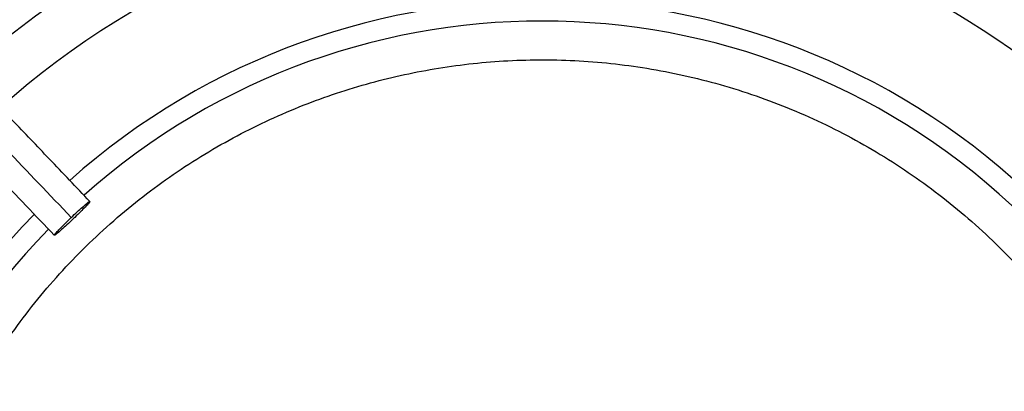
# Model space of a CAD drawing. Units: inches. Extents: x 0.1 to 10.9, y -0.1 to 8.5.
# Drawn here: x 8.9 to 9, y 7.8 to 7.8 of the extents above; entities that cross this region are included whole.
import ezdxf

# ---------------------------------------------------------------- set-up
doc = ezdxf.new("R2010")
doc.units = ezdxf.units.IN
doc.header["$MEASUREMENT"] = 0

msp = doc.modelspace()

# ---------------------------------------------------------------- linework, layer by layer
at = {"linetype": 'Continuous', "lineweight": 25}
msp.add_circle((8.946858711797306, 7.697550830960315), 0.418307086614174, dxfattribs=at)
for radius, start, end in [(0.4181973120136906, 90.00000000000024, 270.0000000000013), (0.4181973120136906, 270.0000000000013, 90.00000000000024), (0.1476377952756195, 94.27713098713372, 132.0308455291485), (0.1476377952756078, 45.30836669712586, 79.72286901287231), (0.1392013498312708, 91.4321329822013, 131.8901074703572), (0.1392013498312718, 45.40917462809033, 82.56786701779951), (0.1219615272071303, 45.65699724048754, 131.6879550014202), (0.1184463416053294, 45.71145287092906, 131.6253742150459), (0.121961527207128, 135.6545681001133, 221.6844647936982), (0.1184463416053281, 135.7110875790403, 180.0000000000012)]:
    msp.add_arc((8.946858711797306, 7.697550830960315), radius, start, end, dxfattribs=at)
for points, knots in [([(8.86918320950385, 7.785027760761026), (8.866862161952259, 7.787459145773639), (8.862416051714591, 7.792116614246821), (8.856074451905485, 7.798759679668405), (8.850415458518832, 7.804687689069745), (8.845519506832952, 7.809816383457485), (8.841377991639392, 7.814154777112639), (8.833400441120569, 7.822511562718146), (8.821734764294476, 7.834731799988821), (8.806170204791004, 7.851036264185884), (8.793920588102102, 7.863868200527465), (8.78455736128065, 7.873676534418633), (8.778133846200054, 7.880405409182371), (8.77186871550008, 7.886968370322653), (8.765860759020523, 7.893261931749599), (8.760067839995305, 7.899330233317792), (8.754685988124868, 7.904967926508911), (8.749291603348233, 7.910618748392849), (8.743551645660322, 7.916631570959108), (8.736867959110889, 7.923632985167195), (8.729263586550909, 7.93159885276001), (8.720745427458242, 7.940521946273834), (8.71131115162211, 7.95040470669253), (8.704720204330604, 7.957308973023735), (8.701271348532382, 7.960921779789698)], [0, 0, 0, 0, 0.04128058065818933, 0.07907550715860713, 0.1128200445130602, 0.1419776886718805, 0.1662129602778947, 0.1865436379794703, 0.2840104053514422, 0.3740021132468295, 0.4640027345489752, 0.5025675271575334, 0.5411771394877007, 0.5787406116351742, 0.6145262070988846, 0.6485880419809048, 0.6823525068484871, 0.7108283167254217, 0.7451545542134232, 0.7851495776715776, 0.8305896870644637, 0.8814976257782002, 0.9379910682998917, 0.9999999999999999, 0.9999999999999999, 0.9999999999999999, 0.9999999999999999]), ([(8.697763945589344, 7.958487010774146), (8.703661054002907, 7.952309566884801), (8.715484563757352, 7.93992399365789), (8.733331799337067, 7.921228340018453), (8.751168470866858, 7.902543752620423), (8.768807716091738, 7.884065976737004), (8.785857559844436, 7.866205621166298), (8.801829087907565, 7.849474842025439), (8.81653812424164, 7.834066570674693), (8.830015988120355, 7.819947998991763), (8.842651391208442, 7.806711936819902), (8.8545447587933, 7.794253184875982), (8.862253135033415, 7.786178369498344), (8.86599004733603, 7.78226381265964)], [0, 0, 0, 0, 0.1058059909436547, 0.2121375559459004, 0.3195188141450876, 0.4246774484232362, 0.5270209003093209, 0.62350089019774, 0.7091257490435031, 0.7887511529131132, 0.863154504173389, 0.9336592297803572, 1, 1, 1, 1]), ([(8.695169024640611, 7.955096382390804), (8.698529097608855, 7.951576578993981), (8.704889422185909, 7.944913898670429), (8.713897251229724, 7.935477857380207), (8.721825097092001, 7.927173139280537), (8.72867265405677, 7.920000064620486), (8.734475114024464, 7.913921768554489), (8.739558108664795, 7.908597139604455), (8.74430088917715, 7.903628897808684), (8.752505079463372, 7.895034698483075), (8.764307018970154, 7.882671720905668), (8.77779465531509, 7.868542912195096), (8.789470178723075, 7.85631236025771), (8.799218200614064, 7.846100938991541), (8.808759014804787, 7.836106575620714), (8.816321260138835, 7.828184837888838), (8.821922963393881, 7.822316842065101), (8.826109665007497, 7.817931113927537), (8.831079492834888, 7.812725031490103), (8.83733806216046, 7.806168943637372), (8.844899030561075, 7.798248543541522), (8.853649541730844, 7.78908205244732), (8.85983707898652, 7.782600373371796), (8.86308088561205, 7.779202363362169)], [0, 0, 0, 0, 0.06041315847253059, 0.1143568310098665, 0.1617605271647513, 0.2026756603610256, 0.2371488224261185, 0.2657542524996256, 0.2937335080173346, 0.32207834345906, 0.4126111114194948, 0.5048223411673856, 0.5630474061369843, 0.6210308461880268, 0.6787283696915924, 0.7331602544486295, 0.7557972189762167, 0.7785243726521868, 0.8077336050893131, 0.8443010192606372, 0.8899500312370805, 0.942306477834147, 1, 1, 1, 1]), ([(9.045476780816726, 7.644921026210471), (9.04349163398074, 7.641462981727318), (9.039476136430528, 7.634468149456521), (9.031983878671127, 7.624771985295158), (9.023337758184898, 7.615691878345596), (9.013508114997771, 7.60750124134812), (9.00264438414391, 7.600389987364057), (8.990966628518029, 7.594561693221974), (8.978690517470175, 7.59013139515514), (8.966046867682607, 7.587173541711802), (8.953337458980078, 7.585716131144222), (8.940793780419725, 7.585703635761272), (8.928625968018153, 7.587043089535313), (8.916846771849352, 7.589650975100478), (8.905412751803716, 7.593499808786005), (8.894300811289323, 7.598635427563258), (8.883565122930055, 7.605123046442411), (8.873433590273624, 7.612933621553625), (8.86413304873005, 7.621995083646565), (8.85590751313497, 7.632127857716521), (8.8489167936568, 7.643148849544373), (8.843283508874466, 7.6548482628544), (8.83910058007159, 7.666937778002283), (8.8363640682698, 7.67917932510677), (8.83502886855272, 7.691347605304494), (8.8350162253637, 7.703412030851107), (8.836289876653527, 7.715409036633494), (8.838889548938841, 7.727371122821848), (8.842890666126696, 7.739259573713105), (8.848314375120426, 7.75084561782978), (8.85513959247368, 7.76189218183639), (8.863244026259697, 7.772122074269149), (8.872483661248143, 7.781339534058027), (8.882680340024866, 7.78937930464904), (8.893572806302874, 7.796088063720617), (8.90492781738808, 7.801417950731801), (8.916515656106053, 7.805364062153634), (8.928289360188563, 7.807996630404441), (8.940276619469548, 7.809358965223428), (8.952517785666176, 7.80941934667853), (8.964991451316447, 7.808095743932471), (8.977478886764436, 7.805317824090167), (8.989744143352482, 7.801054696469669), (9.001489916724546, 7.795365463047776), (9.012494473936757, 7.788348441915081), (9.022555459166787, 7.780140692510991), (9.031475108688198, 7.770967441927009), (9.03912478380375, 7.761033227588574), (9.045562618679652, 7.750607109762603), (9.048825016161894, 7.743230644881507), (9.050437853336227, 7.739583928980043)], [0, 0, 0, 0, 0.0197811800578705, 0.04001279835969783, 0.06066516143469948, 0.08194038208526587, 0.1033974279023317, 0.1250000006439841, 0.1466014859015683, 0.1680585482186799, 0.1893348399344066, 0.2099861208753141, 0.2302180065027145, 0.2500000028125762, 0.2697809202952168, 0.2900128021310133, 0.310665164535457, 0.3319403842867149, 0.3533974290432775, 0.375000000639044, 0.3966014847513876, 0.418058546009083, 0.4393348368237768, 0.4599861170950031, 0.4802180023083434, 0.4999999984798804, 0.5197809159618328, 0.5400127977981133, 0.5606651602027639, 0.5819403799541046, 0.6033974247116304, 0.6249999963063572, 0.6466014804189336, 0.6680585416746877, 0.6893348324910769, 0.709986112761875, 0.7302179979772789, 0.7499999941471934, 0.7697809117684784, 0.7900127940186014, 0.8106651570948554, 0.8319403777473271, 0.8533974235652708, 0.8749999963110384, 0.8966014815708641, 0.9180585438901996, 0.9393348356083685, 0.9599861165506437, 0.9802182661469665, 1, 1, 1, 1]), ([(8.86599004733603, 7.78226381265964), (8.86633443424167, 7.782589431686279), (8.867023237949317, 7.783240698006679), (8.867960596612408, 7.784086562849303), (8.868690819116027, 7.784711541773383), (8.869133060617807, 7.785043688438333), (8.869237449512653, 7.785046324222443), (8.86899245961728, 7.784719120466734), (8.86842466240063, 7.784097870336522), (8.867598033780357, 7.783252995654737), (8.866830248974638, 7.782498991130785), (8.866381420709752, 7.782069143634897), (8.866274047779871, 7.781966311463561)], [0, 0, 0, 0, 0.1072890268961876, 0.2145873675964032, 0.3219619070543469, 0.4292416793840825, 0.5364872749041224, 0.6437623382747121, 0.7511296487399133, 0.8586456323048457, 0.9661838752188402, 1, 1, 1, 1]), ([(8.866274047779871, 7.781966311463561), (8.865929660874233, 7.781640692436922), (8.86524085716659, 7.780989426116522), (8.864303498503498, 7.780143561273898), (8.863573275999872, 7.779518582349813), (8.86313103449809, 7.779186435684863), (8.863026645603247, 7.779183799900754), (8.863271635498613, 7.779511003656454), (8.863839432715263, 7.780132253786667), (8.864666061335532, 7.780977128468451), (8.86543384614126, 7.781731132992409), (8.865882674406148, 7.782160980488301), (8.86599004733603, 7.78226381265964)], [0, 0, 0, 0, 0.1072890268958353, 0.2145873675956865, 0.3219619070536987, 0.4292416793837601, 0.5364872749016656, 0.6437623382730366, 0.7511296487384639, 0.8586456323040357, 0.966183875217827, 1, 1, 1, 1])]:
    msp.add_open_spline(points, degree=3, knots=knots, dxfattribs=at)

doc.saveas('drawing.dxf')
